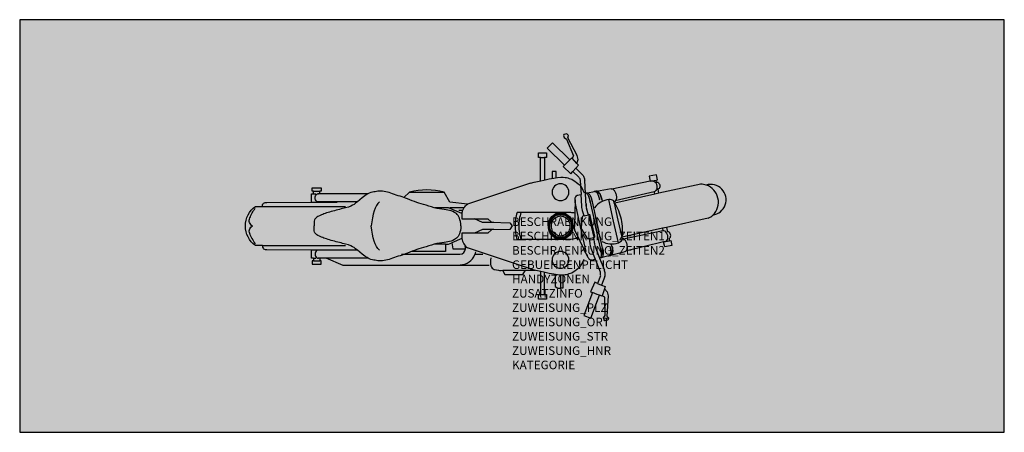
# Model space of a CAD drawing. Units: metres. Extents: x 1663 to 1667.3, y -262.57 to -260.77.
import ezdxf

# ---------------------------------------------------------------- set-up
doc = ezdxf.new("R2010")
doc.units = ezdxf.units.M
for name, color, linetype in [('X_VT_PA_SYMB_B___$M1___$Fzg', 250, 'Continuous'), ('X_VT_PA_SYMB_B___$M2___$FzgRechteck', 250, 'Continuous'), ('X_VT_PA_SYMB_B___$M3___$FzgRechteckGefuellt', 250, 'Continuous'), ('X_VT_PA_SYMB_B___$M4___$FzgPunkt', 250, 'Continuous'), ('X_VT_PA_SYMB_T___$M0___$FzgAttrib', 30, 'Continuous')]:
    doc.layers.add(name, color=color, linetype=linetype)
doc.styles.add('CARLO_BM', font='arial.ttf')

msp = doc.modelspace()

# ---------------------------------------------------------------- hatches: boundary and pattern name
at = {"layer": 'X_VT_PA_SYMB_B___$M3___$FzgRechteckGefuellt'}
h = msp.add_hatch(color=0, dxfattribs=at)
h.dxf.hatch_style = 1
h.paths.add_polyline_path([(1663.0027, -262.5741), (1667.3027, -262.5741), (1667.3027, -260.7741), (1663.0027, -260.7741)])
at = {"layer": 'X_VT_PA_SYMB_B___$M4___$FzgPunkt'}
h = msp.add_hatch(color=0, dxfattribs=at)
h.dxf.hatch_style = 1
edge = h.paths.add_edge_path()
edge.add_arc((1665.1527, -261.6741), 0.375, 0, 360)

# ---------------------------------------------------------------- linework, layer by layer
at = {"layer": 'X_VT_PA_SYMB_B___$M1___$Fzg', "color": 0, "lineweight": -2}
for points in [[(1665.4048, -261.3857), (1665.329, -261.3106), (1665.3058, -261.3341), (1665.3816, -261.4091)], [(1665.4361, -261.4017), (1665.4416, -261.3844), (1665.4378, -261.3669), (1665.396, -261.289), (1665.3992, -261.2792), (1665.3922, -261.2715), (1665.3856, -261.273), (1665.3791, -261.2744), (1665.3778, -261.2793), (1665.3798, -261.288), (1665.3904, -261.2948), (1665.4218, -261.3682), (1665.4151, -261.3786)], [(1665.2767, -261.3748), (1665.2681, -261.3748), (1665.2681, -261.3547), (1665.3039, -261.3547), (1665.3039, -261.3748), (1665.2953, -261.3748)], [(1665.2767, -261.3748), (1665.2953, -261.3748)], [(1665.2767, -261.477), (1665.2767, -261.3748)], [(1665.2953, -261.3748), (1665.2953, -261.4729)], [(1665.4048, -261.3857), (1665.3816, -261.4091)], [(1665.4151, -261.3786), (1665.4135, -261.3769), (1665.4048, -261.3857)], [(1665.4361, -261.4017), (1665.4151, -261.3786)], [(1665.3461, -261.4638), (1665.3461, -261.4364), (1665.3284, -261.4364), (1665.3284, -261.4677)], [(1665.3816, -261.4091), (1665.3758, -261.415), (1665.41, -261.4464), (1665.4189, -261.4364)], [(1665.4189, -261.4364), (1665.432, -261.4218)], [(1665.4443, -261.4615), (1665.4189, -261.4364)], [(1665.432, -261.4218), (1665.4431, -261.4093), (1665.4361, -261.4017)], [(1665.4608, -261.4503), (1665.432, -261.4218)], [(1665.4458, -261.4629), (1665.4464, -261.4639), (1665.447, -261.4648), (1665.4474, -261.4657), (1665.4479, -261.4666), (1665.4483, -261.4675), (1665.4487, -261.4685), (1665.4493, -261.4704), (1665.4499, -261.4724), (1665.4503, -261.4743), (1665.4505, -261.4753), (1665.4507, -261.4769), (1665.4541, -261.5364)], [(1665.4735, -261.5327), (1665.4702, -261.4757)], [(1665.7565, -261.4791), (1665.5889, -261.5132)], [(1665.7818, -261.4737), (1665.7882, -261.4723), (1665.7834, -261.4504), (1665.7517, -261.4574), (1665.7565, -261.4791)], [(1665.7565, -261.4791), (1665.7818, -261.4737)], [(1665.763, -261.4778), (1665.7565, -261.4791)], [(1665.7838, -261.483), (1665.7818, -261.4737)], [(1664.2864, -261.5219), (1664.2796, -261.5219), (1664.2796, -261.5073), (1664.3198, -261.5073), (1664.3198, -261.5219), (1664.313, -261.5219)], [(1664.2864, -261.5219), (1664.313, -261.5219)], [(1664.2864, -261.5342), (1664.2864, -261.5219)], [(1664.313, -261.5331), (1664.313, -261.5219)], [(1664.6807, -261.5503), (1664.7051, -261.5259)], [(1664.7051, -261.5259), (1664.8558, -261.5259)], [(1665.234, -261.4873), (1664.9587, -261.5786)], [(1665.5858, -261.5114), (1665.4735, -261.5327)], [(1665.7733, -261.5248), (1665.6027, -261.5645)], [(1665.7768, -261.5354), (1665.7744, -261.5245)], [(1665.7945, -261.5315), (1665.7904, -261.513)], [(1665.9772, -261.4914), (1665.7945, -261.5315)], [(1664.2773, -261.5708), (1664.2773, -261.5342), (1664.2864, -261.5342)], [(1664.2864, -261.5342), (1664.2955, -261.5342)], [(1664.313, -261.5331), (1664.3042, -261.5331)], [(1664.5223, -261.5331), (1664.313, -261.5331)], [(1665.4281, -261.5599), (1665.4268, -261.6184)], [(1665.437, -261.5396), (1665.4541, -261.5364)], [(1665.4766, -261.5869), (1665.4735, -261.5327)], [(1665.4914, -261.5571), (1665.5157, -261.6677)], [(1665.5002, -261.5552), (1665.5249, -261.6675)], [(1665.6171, -261.7472), (1665.5964, -261.6531), (1665.5757, -261.559)], [(1665.7768, -261.5354), (1665.6013, -261.574)], [(1665.7945, -261.5315), (1665.7768, -261.5354)], [(1664.0624, -261.5885), (1664.4251, -261.5885)], [(1664.2773, -261.5708), (1664.3892, -261.57)], [(1664.4767, -261.5692), (1664.3042, -261.5691)], [(1664.9334, -261.6197), (1664.876, -261.5951), (1664.8154, -261.5951)], [(1664.9426, -261.5951), (1664.8816, -261.5951)], [(1664.9368, -261.6062), (1664.9202, -261.6062)], [(1665.4759, -261.7853), (1665.4523, -261.6779), (1665.4287, -261.5705)], [(1665.4675, -261.63), (1665.4607, -261.6085)], [(1665.4869, -261.6254), (1665.4782, -261.5977)], [(1665.6013, -261.574), (1665.5989, -261.5746)], [(1665.5989, -261.5746), (1665.6153, -261.649), (1665.6317, -261.7234)], [(1665.073, -261.6585), (1665.0238, -261.6585), (1664.989, -261.6435)], [(1664.989, -261.6435), (1665.0476, -261.6435), (1665.0631, -261.6573), (1665.1437, -261.6596), (1665.1527, -261.6741), (1665.1437, -261.6887), (1665.0631, -261.6909), (1665.0476, -261.7047), (1664.989, -261.7047)], [(1665.4675, -261.63), (1665.4869, -261.6254)], [(1665.51, -261.7191), (1665.5002, -261.6743), (1665.4903, -261.6295)], [(1665.5157, -261.6677), (1665.5097, -261.6401)], [(1665.5249, -261.6675), (1665.5184, -261.6382)], [(1666.01, -261.6402), (1665.8272, -261.6804)], [(1665.073, -261.6898), (1665.0238, -261.6898), (1664.989, -261.7047)], [(1665.5414, -261.7843), (1665.5157, -261.6677)], [(1665.5157, -261.6677), (1665.5231, -261.7013)], [(1665.5501, -261.7824), (1665.5249, -261.6675)], [(1665.5249, -261.6675), (1665.5319, -261.6994)], [(1665.8095, -261.6843), (1665.634, -261.7229)], [(1665.8108, -261.6954), (1665.6393, -261.731)], [(1665.8272, -261.6804), (1665.8095, -261.6843)], [(1665.8095, -261.6843), (1665.8119, -261.6952)], [(1665.8272, -261.6804), (1665.8313, -261.6989)], [(1664.9334, -261.7286), (1664.8894, -261.7474)], [(1665.4891, -261.7282), (1665.5086, -261.7242)], [(1665.4891, -261.7282), (1665.492, -261.7506)], [(1665.5086, -261.7242), (1665.5123, -261.753)], [(1665.634, -261.7229), (1665.6317, -261.7234)], [(1665.84, -261.7382), (1665.8464, -261.7368), (1665.8512, -261.7587), (1665.8195, -261.7657), (1665.8147, -261.7439)], [(1665.8147, -261.7439), (1665.84, -261.7382)], [(1665.8379, -261.7289), (1665.84, -261.7382)], [(1664.0624, -261.7597), (1664.4251, -261.7597)], [(1664.2864, -261.8141), (1664.2773, -261.8141), (1664.2773, -261.7774)], [(1664.2773, -261.7774), (1664.3892, -261.7782)], [(1664.4767, -261.7791), (1664.3042, -261.7791)], [(1664.8626, -261.7532), (1664.8626, -261.7854), (1664.7143, -261.7854)], [(1664.8626, -261.7532), (1664.8154, -261.7532)], [(1664.8626, -261.7532), (1664.876, -261.7532), (1664.8894, -261.7474)], [(1664.8894, -261.7474), (1664.8939, -261.7742), (1664.9495, -261.7742)], [(1665.234, -261.8609), (1664.9587, -261.7696)], [(1665.5154, -261.7635), (1665.5353, -261.814)], [(1665.8147, -261.7439), (1665.6482, -261.7833)], [(1665.8212, -261.7424), (1665.8147, -261.7439)], [(1664.2864, -261.8263), (1664.2796, -261.8263), (1664.2796, -261.8409), (1664.3198, -261.8409), (1664.3198, -261.8263), (1664.313, -261.8263)], [(1664.2864, -261.8141), (1664.2864, -261.8263)], [(1664.2864, -261.8141), (1664.2955, -261.8141)], [(1664.2864, -261.8263), (1664.313, -261.8263)], [(1664.313, -261.8151), (1664.3042, -261.8151)], [(1664.313, -261.8151), (1664.313, -261.8263)], [(1664.3409, -261.8151), (1664.313, -261.8151)], [(1664.5223, -261.8151), (1664.3409, -261.8151)], [(1665.0529, -261.8458), (1664.4148, -261.8458), (1664.3409, -261.8151)], [(1664.9252, -261.7988), (1664.67, -261.7988)], [(1665.0257, -261.7988), (1664.991, -261.7988)], [(1665.4993, -261.823), (1665.5162, -261.8188)], [(1665.5162, -261.8188), (1665.5382, -261.8746)], [(1665.6463, -261.7862), (1665.5353, -261.814)], [(1665.5353, -261.814), (1665.5563, -261.8671)], [(1665.1111, -261.8674), (1665.1219, -261.8861), (1665.2006, -261.8861), (1665.2116, -261.8671)], [(1665.2767, -261.8712), (1665.2767, -261.9734)], [(1665.2953, -261.9734), (1665.2953, -261.8753)], [(1665.3417, -261.8839), (1665.3417, -261.9387), (1665.3533, -261.9454), (1665.3663, -261.9454)], [(1665.3752, -261.8869), (1665.3752, -261.9454), (1665.3663, -261.9454)], [(1665.3663, -261.9454), (1665.3663, -261.8906)], [(1665.5387, -261.8909), (1665.5262, -261.9243)], [(1665.5382, -261.8746), (1665.5378, -261.8736)], [(1665.5395, -261.8889), (1665.5396, -261.8878), (1665.5397, -261.8868), (1665.5398, -261.8858), (1665.5398, -261.8847), (1665.5398, -261.8837), (1665.5398, -261.8826), (1665.5397, -261.8816), (1665.5395, -261.8806), (1665.5394, -261.8796), (1665.539, -261.8776), (1665.5385, -261.8756), (1665.5382, -261.8746)], [(1665.5584, -261.8941), (1665.5442, -261.9321)], [(1665.5262, -261.9243), (1665.5139, -261.919), (1665.4961, -261.9619), (1665.5038, -261.9647)], [(1665.5262, -261.9243), (1665.5442, -261.9321)], [(1665.5442, -261.9321), (1665.5595, -261.9387), (1665.5564, -261.9486)], [(1665.5564, -261.9486), (1665.5686, -261.962), (1665.5725, -261.9794), (1665.5673, -262.0677), (1665.5742, -262.0753), (1665.5711, -262.0852), (1665.5645, -262.0866), (1665.558, -262.0881), (1665.5548, -262.0842), (1665.5529, -262.0754), (1665.5597, -262.0648), (1665.5574, -261.985), (1665.547, -261.9783)], [(1665.5564, -261.9486), (1665.547, -261.9783)], [(1665.2767, -261.9734), (1665.2953, -261.9734)], [(1665.5038, -261.9647), (1665.4664, -262.0647), (1665.4973, -262.0762), (1665.5347, -261.9763)], [(1665.5347, -261.9763), (1665.5249, -261.9726), (1665.5038, -261.9647)], [(1665.547, -261.9783), (1665.5462, -261.9806), (1665.5347, -261.9763)]]:
    msp.add_lwpolyline(points, dxfattribs=at)
for points in [[(1664.8558, -261.5259, 0.121488), (1664.7051, -261.5259)], [(1664.9426, -261.5951, -0.098532), (1664.9587, -261.5786), (1664.8816, -261.5704), (1664.8558, -261.5259)], [(1665.9772, -261.4914, 0.00494), (1665.9757, -261.4914)], [(1666.0007, -261.4955, 0.076556), (1665.9772, -261.4914)], [(1666.0296, -261.6266, 1.083244), (1666.0007, -261.4955)], [(1666.0296, -261.6266, 0.565727), (1666.0007, -261.4955)], [(1665.4617, -261.6109, -0.072893), (1665.457, -261.588), (1665.4541, -261.5364)], [(1665.5757, -261.559, 0.21406), (1665.5128, -261.5948)], [(1665.5989, -261.5746), (1665.5968, -261.5648, 0.245959), (1665.5757, -261.559)], [(1664.0624, -261.7597), (1664.0319, -261.7597, -0.239531), (1663.9884, -261.6741, -0.239527), (1664.0319, -261.5885), (1664.0624, -261.5885)], [(1664.006, -261.7046, -0.36468), (1664.0198, -261.6741, -0.419885), (1664.0077, -261.639, -0.062182), (1664.031, -261.5969, 0.062182)], [(1664.0624, -261.5885, -0.534826), (1664.0825, -261.5723), (1664.2773, -261.5708)], [(1664.9368, -261.6062, 0.058839), (1664.9334, -261.6197)], [(1664.9426, -261.5951, 0.053366), (1664.9368, -261.6062)], [(1665.4767, -261.5781, 0.109262), (1665.4801, -261.6042)], [(1665.634, -261.7229, 0.085399), (1665.6305, -261.6456, 0.085397), (1665.6013, -261.574)], [(1664.9334, -261.6197, 0.053562), (1664.9331, -261.6323), (1664.9331, -261.6435), (1664.989, -261.6435)], [(1665.1916, -261.6152), (1665.1751, -261.6152, 0.076039), (1665.1661, -261.6741, 0.076039), (1665.1751, -261.733), (1665.1916, -261.733)], [(1665.1916, -261.6152, 0.076039), (1665.1826, -261.6741, 0.076039), (1665.1916, -261.733)], [(1665.4268, -261.6184, 0.073089), (1665.4101, -261.6159), (1665.1916, -261.6152)], [(1665.4268, -261.6184), (1665.4256, -261.6744, 0.119299), (1665.426, -261.6923), (1665.4323, -261.7053), (1665.4825, -261.8083)], [(1665.4675, -261.63), (1665.4627, -261.6311, 0.404933), (1665.4597, -261.6362), (1665.4549, -261.6804, 0.13111), (1665.4568, -261.6882), (1665.4794, -261.7258, 0.429446), (1665.4846, -261.7291), (1665.4891, -261.7282)], [(1665.5086, -261.7242), (1665.511, -261.7233, 0.429515), (1665.5144, -261.7181), (1665.5045, -261.6733), (1665.4947, -261.6285, 0.426929), (1665.4894, -261.6252), (1665.4869, -261.6254)], [(1666.0086, -261.6409, 0.004941), (1666.01, -261.6402)], [(1666.01, -261.6402, 0.076544), (1666.0296, -261.6266)], [(1664.006, -261.7046, 0.047873), (1664.0077, -261.7093)], [(1664.006, -261.7046, 0.068618), (1664.031, -261.7514)], [(1664.989, -261.7047), (1664.9331, -261.7047), (1664.9331, -261.7159, 0.053562), (1664.9334, -261.7286)], [(1664.9334, -261.7286, 0.213459), (1664.9587, -261.7696)], [(1665.4388, -261.7247, -0.129812), (1665.4101, -261.7323), (1665.1916, -261.733)], [(1665.6171, -261.7472, 0.245944), (1665.6338, -261.7332), (1665.6317, -261.7234)], [(1664.0624, -261.7597, 0.534854), (1664.0825, -261.776), (1664.2773, -261.7774)], [(1664.9254, -261.797, 0.389943), (1664.9495, -261.7742)], [(1664.9495, -261.7742, 0.115272), (1664.9477, -261.7631)], [(1665.4919, -261.7479, 0.072979), (1665.4972, -261.7707), (1665.5162, -261.8188)], [(1665.5114, -261.7463, 0.109275), (1665.5192, -261.7715)], [(1665.545, -261.7412, 0.21395), (1665.6171, -261.7472)], [(1664.926, -261.8436, 0.303028), (1664.991, -261.7988)], [(1664.991, -261.7988, 0.041481), (1664.9945, -261.7875)]]:
    msp.add_lwpolyline(points, format="xyb", dxfattribs=at)
for points in [[(1665.3644, -261.4897, 1), (1665.3644, -261.5635, 1)], [(1665.3644, -261.7847, 1), (1665.3644, -261.8586, 1)]]:
    msp.add_lwpolyline(points, format="xyb", close=True, dxfattribs=at)
at = {"layer": 'X_VT_PA_SYMB_B___$M1___$Fzg', "color": 0, "lineweight": -2, "flags": 128}
msp.add_lwpolyline([(1665.2953, -261.9734), (1665.3039, -261.9734), (1665.3039, -261.9936), (1665.2681, -261.9936), (1665.2681, -261.9734), (1665.2767, -261.9734)], dxfattribs=at)
at = {"layer": 'X_VT_PA_SYMB_B___$M1___$Fzg', "color": 0, "lineweight": -2}
for points, knots in [([(1665.234, -261.4873), (1665.277, -261.4765), (1665.3107, -261.4692), (1665.3349, -261.4654), (1665.3591, -261.4616), (1665.3755, -261.4605), (1665.3842, -261.462), (1665.3929, -261.4635), (1665.4009, -261.4655), (1665.4082, -261.4679), (1665.4156, -261.4704), (1665.4242, -261.4757), (1665.4341, -261.4838), (1665.444, -261.4919), (1665.4499, -261.4969), (1665.4519, -261.4987), (1665.4538, -261.5006), (1665.4589, -261.511), (1665.4673, -261.5297)], [0, 0, 0, 0, 1, 1, 1, 2, 2, 2, 3, 3, 3, 4, 4, 4, 5, 5, 5, 6, 6, 6, 6]), ([(1665.4608, -261.4503), (1665.4615, -261.4512), (1665.4622, -261.4521), (1665.4628, -261.4531), (1665.4658, -261.4578), (1665.4679, -261.4631), (1665.4692, -261.469), (1665.4697, -261.4713), (1665.47, -261.4735), (1665.4702, -261.4757)], [0, 0, 0, 0, 1, 1, 1, 2, 2, 2, 3, 3, 3, 3]), ([(1665.764, -261.4776), (1665.7667, -261.4773), (1665.7694, -261.4778), (1665.7721, -261.4791), (1665.7752, -261.4806), (1665.7779, -261.483), (1665.7802, -261.4863), (1665.7826, -261.4896), (1665.7842, -261.4934), (1665.7851, -261.4976), (1665.786, -261.5018), (1665.7861, -261.5059), (1665.7854, -261.5098), (1665.7847, -261.5138), (1665.7833, -261.5171), (1665.7811, -261.5198), (1665.7792, -261.5222), (1665.7769, -261.5238), (1665.7743, -261.5246)], [0, 0, 0, 0, 1, 1, 1, 2, 2, 2, 3, 3, 3, 4, 4, 4, 5, 5, 5, 6, 6, 6, 6]), ([(1665.7827, -261.4826), (1665.7848, -261.4822), (1665.7869, -261.4824), (1665.789, -261.4834), (1665.7911, -261.4844), (1665.793, -261.4859), (1665.7945, -261.4881), (1665.7961, -261.4902), (1665.7972, -261.4926), (1665.7978, -261.4954), (1665.7984, -261.4981), (1665.7984, -261.5008), (1665.7979, -261.5034), (1665.7974, -261.506), (1665.7964, -261.5082), (1665.7948, -261.5099), (1665.7933, -261.5117), (1665.7915, -261.5128), (1665.7895, -261.5133)], [0, 0, 0, 0, 1, 1, 1, 2, 2, 2, 3, 3, 3, 4, 4, 4, 5, 5, 5, 6, 6, 6, 6]), ([(1664.616, -261.5284), (1664.6067, -261.5252), (1664.597, -261.5232), (1664.5868, -261.5226), (1664.5766, -261.5221), (1664.5679, -261.5223), (1664.5607, -261.5235)], [9, 9, 9, 9, 10, 10, 10, 11, 11, 11, 11]), ([(1665.536, -261.5607), (1665.5357, -261.5585), (1665.5353, -261.5562), (1665.5348, -261.5539), (1665.5335, -261.548), (1665.5316, -261.5425), (1665.5291, -261.5376), (1665.5266, -261.5327), (1665.5238, -261.5291), (1665.5208, -261.5266), (1665.5178, -261.5241), (1665.515, -261.5232), (1665.5123, -261.5238), (1665.5117, -261.5239), (1665.5112, -261.5241), (1665.5106, -261.5244)], [0, 0, 0, 0, 1, 1, 1, 2, 2, 2, 3, 3, 3, 4, 4, 4, 5, 5, 5, 5]), ([(1665.5155, -261.5238), (1665.5155, -261.5238), (1665.5155, -261.5238), (1665.5155, -261.5238), (1665.5192, -261.523), (1665.523, -261.5237), (1665.5268, -261.5259), (1665.5307, -261.5281), (1665.5341, -261.5316), (1665.5371, -261.5363), (1665.5401, -261.541), (1665.5422, -261.5463), (1665.5435, -261.5522), (1665.5443, -261.5559), (1665.5448, -261.5596), (1665.5448, -261.5632)], [0, 0, 0, 0, 1, 1, 1, 2, 2, 2, 3, 3, 3, 4, 4, 4, 5, 5, 5, 5]), ([(1665.5447, -261.5588), (1665.5445, -261.5566), (1665.5441, -261.5543), (1665.5436, -261.552), (1665.5422, -261.546), (1665.5403, -261.5406), (1665.5378, -261.5357), (1665.5353, -261.5308), (1665.5326, -261.5271), (1665.5296, -261.5247), (1665.5266, -261.5222), (1665.5237, -261.5212), (1665.5211, -261.5218), (1665.5205, -261.522), (1665.5199, -261.5222), (1665.5194, -261.5224)], [0, 0, 0, 0, 1, 1, 1, 2, 2, 2, 3, 3, 3, 4, 4, 4, 5, 5, 5, 5]), ([(1665.5852, -261.512), (1665.5881, -261.5114), (1665.591, -261.5121), (1665.594, -261.5141), (1665.5971, -261.5161), (1665.5998, -261.5191), (1665.6022, -261.5232), (1665.6046, -261.5273), (1665.6064, -261.5319), (1665.6075, -261.537), (1665.6086, -261.5422), (1665.609, -261.5471), (1665.6085, -261.5518), (1665.608, -261.5566), (1665.6069, -261.5605), (1665.6049, -261.5636), (1665.603, -261.5667), (1665.6006, -261.5685), (1665.5977, -261.5692)], [0, 0, 0, 0, 1, 1, 1, 2, 2, 2, 3, 3, 3, 4, 4, 4, 5, 5, 5, 6, 6, 6, 6]), ([(1664.3075, -261.5691), (1664.3075, -261.5691), (1664.3075, -261.5691), (1664.3075, -261.5691), (1664.3049, -261.5691), (1664.3025, -261.5683), (1664.3002, -261.5667), (1664.298, -261.5651), (1664.2962, -261.5629), (1664.2949, -261.5601), (1664.2936, -261.5574), (1664.293, -261.5544), (1664.293, -261.5511), (1664.293, -261.5479), (1664.2936, -261.5449), (1664.2949, -261.5421), (1664.2962, -261.5394), (1664.298, -261.5372), (1664.3002, -261.5356), (1664.3025, -261.5339), (1664.3049, -261.5331), (1664.3075, -261.5331), (1664.3075, -261.5331), (1664.3076, -261.5331), (1664.3076, -261.5331)], [0, 0, 0, 0, 1, 1, 1, 2, 2, 2, 3, 3, 3, 4, 4, 4, 5, 5, 5, 6, 6, 6, 7, 7, 7, 8, 8, 8, 8]), ([(1664.6803, -261.5499), (1664.6701, -261.5466), (1664.6591, -261.5429), (1664.6475, -261.5391), (1664.6358, -261.5352), (1664.6253, -261.5316), (1664.616, -261.5284)], [7, 7, 7, 7, 8, 8, 8, 9, 9, 9, 9]), ([(1664.7564, -261.5778), (1664.7431, -261.5742), (1664.7297, -261.5694), (1664.7161, -261.5637), (1664.7024, -261.5579), (1664.6905, -261.5533), (1664.6803, -261.5499)], [5, 5, 5, 5, 6, 6, 6, 7, 7, 7, 7]), ([(1665.4289, -261.571), (1665.4284, -261.5671), (1665.4282, -261.5633), (1665.4284, -261.5597), (1665.4286, -261.5542), (1665.4295, -261.5497), (1665.4312, -261.5462), (1665.4329, -261.5427), (1665.4351, -261.5406), (1665.4377, -261.5401), (1665.4383, -261.5399), (1665.4389, -261.5399), (1665.4395, -261.5399)], [0, 0, 0, 0, 1, 1, 1, 2, 2, 2, 3, 3, 3, 4, 4, 4, 4]), ([(1665.4945, -261.5698), (1665.4942, -261.5675), (1665.4937, -261.5652), (1665.4932, -261.5629), (1665.4919, -261.5568), (1665.4901, -261.5511), (1665.488, -261.5461), (1665.4858, -261.541), (1665.4835, -261.5371), (1665.4812, -261.5344), (1665.4788, -261.5317), (1665.4766, -261.5306), (1665.4747, -261.531), (1665.4742, -261.5311), (1665.4738, -261.5313), (1665.4735, -261.5315)], [0, 0, 0, 0, 1, 1, 1, 2, 2, 2, 3, 3, 3, 4, 4, 4, 5, 5, 5, 5]), ([(1665.5032, -261.5679), (1665.5029, -261.5657), (1665.5025, -261.5634), (1665.502, -261.5611), (1665.5007, -261.5551), (1665.4988, -261.5497), (1665.4963, -261.5448), (1665.4938, -261.5399), (1665.491, -261.5362), (1665.488, -261.5337), (1665.485, -261.5313), (1665.4822, -261.5303), (1665.4795, -261.5309), (1665.4789, -261.5311), (1665.4784, -261.5313), (1665.4778, -261.5315)], [0, 0, 0, 0, 1, 1, 1, 2, 2, 2, 3, 3, 3, 4, 4, 4, 5, 5, 5, 5]), ([(1664.4634, -261.5797), (1664.4558, -261.5855), (1664.4434, -261.5906), (1664.426, -261.5949), (1664.4087, -261.5992), (1664.3902, -261.604), (1664.3704, -261.6093), (1664.3506, -261.6146), (1664.3341, -261.6201), (1664.3208, -261.6258), (1664.3075, -261.6315), (1664.2999, -261.6355), (1664.2978, -261.6378)], [14, 14, 14, 14, 15, 15, 15, 16, 16, 16, 17, 17, 17, 18, 18, 18, 18]), ([(1664.8798, -261.6062), (1664.871, -261.6049), (1664.8598, -261.6033), (1664.8461, -261.6013), (1664.8324, -261.5994), (1664.8173, -261.5959), (1664.8009, -261.5909), (1664.7845, -261.5859), (1664.7697, -261.5815), (1664.7564, -261.5778)], [2, 2, 2, 2, 3, 3, 3, 4, 4, 4, 5, 5, 5, 5]), ([(1664.9297, -261.6741), (1664.9274, -261.6463), (1664.9208, -261.6284), (1664.9097, -261.6203), (1664.8986, -261.6122), (1664.8886, -261.6075), (1664.8798, -261.6062)], [0, 0, 0, 0, 1, 1, 1, 2, 2, 2, 2]), ([(1665.3114, -261.6741), (1665.3114, -261.6845), (1665.3138, -261.6942), (1665.3186, -261.7032), (1665.3234, -261.7122), (1665.33, -261.7193), (1665.3383, -261.7245), (1665.3466, -261.7297), (1665.3556, -261.7323), (1665.3652, -261.7323), (1665.3748, -261.7323), (1665.3838, -261.7297), (1665.3922, -261.7245), (1665.4005, -261.7193), (1665.4071, -261.7122), (1665.4119, -261.7032), (1665.4167, -261.6942), (1665.4191, -261.6845), (1665.4191, -261.6741), (1665.4191, -261.6637), (1665.4167, -261.654), (1665.4119, -261.645), (1665.4071, -261.636), (1665.4005, -261.6289), (1665.3922, -261.6237), (1665.3838, -261.6185), (1665.3748, -261.6159), (1665.3652, -261.6159), (1665.3556, -261.6159), (1665.3466, -261.6185), (1665.3383, -261.6237), (1665.33, -261.6289), (1665.3234, -261.636), (1665.3186, -261.645), (1665.3138, -261.654), (1665.3114, -261.6637), (1665.3114, -261.6741)], [0, 0, 0, 0, 1, 1, 1, 2, 2, 2, 3, 3, 3, 4, 4, 4, 5, 5, 5, 6, 6, 6, 7, 7, 7, 8, 8, 8, 9, 9, 9, 10, 10, 10, 11, 11, 11, 12, 12, 12, 12]), ([(1665.3143, -261.6741), (1665.3143, -261.684), (1665.3166, -261.6931), (1665.3211, -261.7016), (1665.3257, -261.7101), (1665.3319, -261.7169), (1665.3398, -261.7218), (1665.3476, -261.7267), (1665.3561, -261.7291), (1665.3652, -261.7291), (1665.3743, -261.7291), (1665.3828, -261.7267), (1665.3907, -261.7218), (1665.3986, -261.7169), (1665.4048, -261.7101), (1665.4093, -261.7016), (1665.4139, -261.6931), (1665.4161, -261.684), (1665.4161, -261.6741), (1665.4161, -261.6643), (1665.4139, -261.6551), (1665.4093, -261.6466), (1665.4048, -261.6381), (1665.3986, -261.6314), (1665.3907, -261.6265), (1665.3828, -261.6216), (1665.3743, -261.6191), (1665.3652, -261.6191), (1665.3561, -261.6191), (1665.3476, -261.6216), (1665.3398, -261.6265), (1665.3319, -261.6314), (1665.3257, -261.6381), (1665.3211, -261.6466), (1665.3166, -261.6551), (1665.3143, -261.6643), (1665.3143, -261.6741)], [0, 0, 0, 0, 1, 1, 1, 2, 2, 2, 3, 3, 3, 4, 4, 4, 5, 5, 5, 6, 6, 6, 7, 7, 7, 8, 8, 8, 9, 9, 9, 10, 10, 10, 11, 11, 11, 12, 12, 12, 12]), ([(1665.3182, -261.6741), (1665.3182, -261.6832), (1665.3203, -261.6917), (1665.3245, -261.6996), (1665.3287, -261.7074), (1665.3344, -261.7136), (1665.3417, -261.7182), (1665.349, -261.7227), (1665.3568, -261.725), (1665.3652, -261.725), (1665.3736, -261.725), (1665.3815, -261.7227), (1665.3888, -261.7182), (1665.396, -261.7136), (1665.4018, -261.7074), (1665.406, -261.6996), (1665.4102, -261.6917), (1665.4123, -261.6832), (1665.4123, -261.6741), (1665.4123, -261.665), (1665.4102, -261.6566), (1665.406, -261.6487), (1665.4018, -261.6408), (1665.396, -261.6346), (1665.3888, -261.6301), (1665.3815, -261.6255), (1665.3736, -261.6233), (1665.3652, -261.6233), (1665.3568, -261.6233), (1665.349, -261.6255), (1665.3417, -261.6301), (1665.3344, -261.6346), (1665.3287, -261.6408), (1665.3245, -261.6487), (1665.3203, -261.6566), (1665.3182, -261.665), (1665.3182, -261.6741)], [0, 0, 0, 0, 1, 1, 1, 2, 2, 2, 3, 3, 3, 4, 4, 4, 5, 5, 5, 6, 6, 6, 7, 7, 7, 8, 8, 8, 9, 9, 9, 10, 10, 10, 11, 11, 11, 12, 12, 12, 12]), ([(1665.3246, -261.6741), (1665.3246, -261.682), (1665.3264, -261.6893), (1665.33, -261.6961), (1665.3337, -261.7029), (1665.3386, -261.7082), (1665.3449, -261.7122), (1665.3512, -261.7161), (1665.358, -261.718), (1665.3652, -261.718), (1665.3725, -261.718), (1665.3793, -261.7161), (1665.3855, -261.7122), (1665.3918, -261.7082), (1665.3968, -261.7029), (1665.4004, -261.6961), (1665.4041, -261.6893), (1665.4059, -261.682), (1665.4059, -261.6741), (1665.4059, -261.6663), (1665.4041, -261.659), (1665.4004, -261.6522), (1665.3968, -261.6454), (1665.3918, -261.64), (1665.3855, -261.6361), (1665.3793, -261.6322), (1665.3725, -261.6302), (1665.3652, -261.6302), (1665.358, -261.6302), (1665.3512, -261.6322), (1665.3449, -261.6361), (1665.3386, -261.64), (1665.3337, -261.6454), (1665.33, -261.6522), (1665.3264, -261.659), (1665.3246, -261.6663), (1665.3246, -261.6741)], [0, 0, 0, 0, 1, 1, 1, 2, 2, 2, 3, 3, 3, 4, 4, 4, 5, 5, 5, 6, 6, 6, 7, 7, 7, 8, 8, 8, 9, 9, 9, 10, 10, 10, 11, 11, 11, 12, 12, 12, 12]), ([(1665.8222, -261.7421), (1665.8248, -261.7413), (1665.827, -261.7397), (1665.8289, -261.7374), (1665.8311, -261.7347), (1665.8325, -261.7314), (1665.8332, -261.7274), (1665.834, -261.7234), (1665.8339, -261.7194), (1665.8329, -261.7152), (1665.832, -261.711), (1665.8304, -261.7072), (1665.8281, -261.7039), (1665.8258, -261.7006), (1665.8231, -261.6982), (1665.82, -261.6967), (1665.8173, -261.6953), (1665.8145, -261.6948), (1665.8119, -261.6952)], [0, 0, 0, 0, 1, 1, 1, 2, 2, 2, 3, 3, 3, 4, 4, 4, 5, 5, 5, 6, 6, 6, 6]), ([(1664.4634, -261.7686), (1664.4558, -261.7627), (1664.4434, -261.7576), (1664.426, -261.7533), (1664.4087, -261.749), (1664.3902, -261.7442), (1664.3704, -261.7389), (1664.3506, -261.7336), (1664.3341, -261.7281), (1664.3208, -261.7224), (1664.3075, -261.7167), (1664.2999, -261.7127), (1664.2978, -261.7104)], [14, 14, 14, 14, 15, 15, 15, 16, 16, 16, 17, 17, 17, 18, 18, 18, 18]), ([(1665.6454, -261.7859), (1665.6483, -261.7853), (1665.6507, -261.7834), (1665.6526, -261.7803), (1665.6545, -261.7772), (1665.6557, -261.7733), (1665.6562, -261.7686), (1665.6566, -261.7639), (1665.6563, -261.7589), (1665.6552, -261.7538), (1665.6541, -261.7487), (1665.6523, -261.7441), (1665.6499, -261.74), (1665.6475, -261.7359), (1665.6448, -261.7329), (1665.6417, -261.7308), (1665.6387, -261.7288), (1665.6357, -261.7281), (1665.6328, -261.7288)], [0, 0, 0, 0, 1, 1, 1, 2, 2, 2, 3, 3, 3, 4, 4, 4, 5, 5, 5, 6, 6, 6, 6]), ([(1665.8371, -261.7297), (1665.8392, -261.7293), (1665.8409, -261.7281), (1665.8424, -261.7264), (1665.844, -261.7246), (1665.845, -261.7224), (1665.8455, -261.7198), (1665.846, -261.7172), (1665.846, -261.7146), (1665.8454, -261.7118), (1665.8448, -261.7091), (1665.8437, -261.7067), (1665.8421, -261.7045), (1665.8406, -261.7024), (1665.8387, -261.7008), (1665.8366, -261.6999), (1665.8345, -261.6989), (1665.8324, -261.6987), (1665.8303, -261.6991)], [0, 0, 0, 0, 1, 1, 1, 2, 2, 2, 3, 3, 3, 4, 4, 4, 5, 5, 5, 6, 6, 6, 6]), ([(1664.3075, -261.7791), (1664.3075, -261.7791), (1664.3075, -261.7791), (1664.3075, -261.7791), (1664.3049, -261.7791), (1664.3025, -261.7799), (1664.3002, -261.7815)], [0, 0, 0, 0, 1, 1, 1, 2, 2, 2, 2]), ([(1664.7564, -261.7704), (1664.7431, -261.7741), (1664.7297, -261.7788), (1664.7161, -261.7846), (1664.7024, -261.7904), (1664.6905, -261.795), (1664.6803, -261.7983), (1664.6701, -261.8017), (1664.6591, -261.8053), (1664.6475, -261.8092), (1664.6358, -261.8131), (1664.6253, -261.8166), (1664.616, -261.8199)], [5, 5, 5, 5, 6, 6, 6, 7, 7, 7, 8, 8, 8, 9, 9, 9, 9]), ([(1664.8798, -261.742), (1664.871, -261.7434), (1664.8598, -261.745), (1664.8461, -261.7469), (1664.8324, -261.7488), (1664.8173, -261.7523), (1664.8009, -261.7574), (1664.7845, -261.7624), (1664.7697, -261.7667), (1664.7564, -261.7704)], [2, 2, 2, 2, 3, 3, 3, 4, 4, 4, 5, 5, 5, 5]), ([(1665.5389, -261.7715), (1665.5395, -261.7736), (1665.54, -261.7758), (1665.5405, -261.7781), (1665.5418, -261.784), (1665.5425, -261.7897), (1665.5427, -261.795), (1665.5428, -261.8004), (1665.5423, -261.8047), (1665.5412, -261.8081), (1665.5401, -261.8114), (1665.5386, -261.8133), (1665.5366, -261.8137), (1665.5362, -261.8138), (1665.5357, -261.8139), (1665.5353, -261.8138)], [0, 0, 0, 0, 1, 1, 1, 2, 2, 2, 3, 3, 3, 4, 4, 4, 5, 5, 5, 5]), ([(1665.5475, -261.7696), (1665.5482, -261.7717), (1665.5488, -261.774), (1665.5493, -261.7763), (1665.5506, -261.7823), (1665.5512, -261.788), (1665.5509, -261.7935), (1665.5507, -261.799), (1665.5498, -261.8034), (1665.5481, -261.807), (1665.5464, -261.8105), (1665.5442, -261.8125), (1665.5416, -261.8131), (1665.541, -261.8132), (1665.5404, -261.8133), (1665.5398, -261.8133)], [0, 0, 0, 0, 1, 1, 1, 2, 2, 2, 3, 3, 3, 4, 4, 4, 5, 5, 5, 5]), ([(1665.5804, -261.7624), (1665.581, -261.7646), (1665.5816, -261.7668), (1665.5821, -261.7691), (1665.5834, -261.7751), (1665.584, -261.7808), (1665.5837, -261.7863), (1665.5835, -261.7918), (1665.5826, -261.7963), (1665.5809, -261.7998), (1665.5792, -261.8033), (1665.577, -261.8053), (1665.5744, -261.8059), (1665.5738, -261.806), (1665.5732, -261.8061), (1665.5726, -261.8061)], [0, 0, 0, 0, 1, 1, 1, 2, 2, 2, 3, 3, 3, 4, 4, 4, 5, 5, 5, 5]), ([(1665.5772, -261.8045), (1665.5772, -261.8045), (1665.5772, -261.8045), (1665.5772, -261.8045), (1665.5809, -261.8037), (1665.5841, -261.8014), (1665.5866, -261.7978), (1665.5892, -261.7941), (1665.5908, -261.7896), (1665.5916, -261.784), (1665.5923, -261.7785), (1665.592, -261.7728), (1665.5907, -261.767), (1665.5899, -261.7632), (1665.5887, -261.7597), (1665.5872, -261.7564)], [0, 0, 0, 0, 1, 1, 1, 2, 2, 2, 3, 3, 3, 4, 4, 4, 5, 5, 5, 5]), ([(1665.5891, -261.7605), (1665.5898, -261.7626), (1665.5904, -261.7649), (1665.5909, -261.7672), (1665.5922, -261.7732), (1665.5927, -261.7789), (1665.5925, -261.7844), (1665.5923, -261.7899), (1665.5913, -261.7944), (1665.5897, -261.7979), (1665.588, -261.8014), (1665.5858, -261.8034), (1665.5831, -261.804), (1665.5825, -261.8041), (1665.5819, -261.8042), (1665.5813, -261.8042)], [0, 0, 0, 0, 1, 1, 1, 2, 2, 2, 3, 3, 3, 4, 4, 4, 5, 5, 5, 5]), ([(1664.2949, -261.7881), (1664.2936, -261.7909), (1664.293, -261.7939), (1664.293, -261.7971), (1664.293, -261.8003), (1664.2936, -261.8033), (1664.2949, -261.8061)], [3, 3, 3, 3, 4, 4, 4, 5, 5, 5, 5]), ([(1664.3002, -261.8127), (1664.3025, -261.8143), (1664.3049, -261.8151), (1664.3075, -261.8151), (1664.3075, -261.8151), (1664.3076, -261.8151), (1664.3076, -261.8151)], [6, 6, 6, 6, 7, 7, 7, 8, 8, 8, 8]), ([(1664.616, -261.8199), (1664.6067, -261.8231), (1664.597, -261.825), (1664.5868, -261.8256), (1664.5766, -261.8262), (1664.5679, -261.8259), (1664.5607, -261.8247)], [9, 9, 9, 9, 10, 10, 10, 11, 11, 11, 11]), ([(1665.0601, -261.8131), (1665.0551, -261.8429), (1665.0601, -261.8597), (1665.0751, -261.8633), (1665.0902, -261.8669), (1665.0992, -261.8684), (1665.1021, -261.8678), (1665.1051, -261.8671), (1665.1558, -261.8669), (1665.2543, -261.8671)], [0, 0, 0, 0, 1, 1, 1, 2, 2, 2, 3, 3, 3, 3]), ([(1665.234, -261.8609), (1665.277, -261.8717), (1665.3107, -261.879), (1665.3349, -261.8828), (1665.3591, -261.8866), (1665.3755, -261.8878), (1665.3842, -261.8863), (1665.3929, -261.8848), (1665.4009, -261.8828), (1665.4082, -261.8803), (1665.4156, -261.8778), (1665.4242, -261.8726), (1665.4341, -261.8645), (1665.444, -261.8564), (1665.4499, -261.8514), (1665.4519, -261.8495), (1665.4538, -261.8476), (1665.4589, -261.8373), (1665.4673, -261.8185)], [0, 0, 0, 0, 1, 1, 1, 2, 2, 2, 3, 3, 3, 4, 4, 4, 5, 5, 5, 6, 6, 6, 6]), ([(1665.4786, -261.7978), (1665.4797, -261.8016), (1665.4811, -261.8051), (1665.4828, -261.8084), (1665.4852, -261.8133), (1665.488, -261.817), (1665.491, -261.8194), (1665.494, -261.8219), (1665.4968, -261.8229), (1665.4995, -261.8223), (1665.5001, -261.8222), (1665.5006, -261.822), (1665.5012, -261.8217)], [0, 0, 0, 0, 1, 1, 1, 2, 2, 2, 3, 3, 3, 4, 4, 4, 4]), ([(1665.5584, -261.8941), (1665.5587, -261.893), (1665.5589, -261.8919), (1665.559, -261.8907), (1665.5598, -261.8852), (1665.5595, -261.8795), (1665.5582, -261.8736), (1665.5577, -261.8714), (1665.5571, -261.8692), (1665.5563, -261.8671)], [0, 0, 0, 0, 1, 1, 1, 2, 2, 2, 3, 3, 3, 3])]:
    msp.add_open_spline(points, degree=3, knots=knots, dxfattribs=at)
for points in [[(1664.5607, -261.5235), (1664.5534, -261.5247), (1664.5453, -261.5264), (1664.5362, -261.5286)], [(1664.4987, -261.5514), (1664.4828, -261.5644), (1664.471, -261.5738), (1664.4634, -261.5797)], [(1664.5362, -261.5286), (1664.5271, -261.5308), (1664.5146, -261.5384), (1664.4987, -261.5514)], [(1664.5737, -261.5682), (1664.5547, -261.5866), (1664.5427, -261.622), (1664.5379, -261.6741)], [(1664.2916, -261.6443), (1664.2895, -261.6463), (1664.2887, -261.6563), (1664.2891, -261.6741)], [(1664.2978, -261.6378), (1664.2958, -261.6401), (1664.2937, -261.6423), (1664.2916, -261.6443)], [(1664.2916, -261.704), (1664.2895, -261.7019), (1664.2887, -261.692), (1664.2891, -261.6741)], [(1664.5737, -261.7801), (1664.5547, -261.7616), (1664.5427, -261.7263), (1664.5379, -261.6741)], [(1664.9297, -261.6741), (1664.9274, -261.7019), (1664.9208, -261.7199), (1664.9097, -261.7279)], [(1664.2978, -261.7104), (1664.2958, -261.7081), (1664.2937, -261.706), (1664.2916, -261.704)], [(1664.9097, -261.7279), (1664.8986, -261.736), (1664.8886, -261.7407), (1664.8798, -261.742)], [(1664.3002, -261.7815), (1664.298, -261.7831), (1664.2962, -261.7853), (1664.2949, -261.7881)], [(1664.4987, -261.7969), (1664.4828, -261.7839), (1664.471, -261.7745), (1664.4634, -261.7686)], [(1664.2949, -261.8061), (1664.2962, -261.8089), (1664.298, -261.8111), (1664.3002, -261.8127)], [(1664.5362, -261.8197), (1664.5271, -261.8174), (1664.5146, -261.8098), (1664.4987, -261.7969)], [(1664.5607, -261.8247), (1664.5534, -261.8236), (1664.5453, -261.8219), (1664.5362, -261.8197)]]:
    msp.add_open_spline(points, degree=3, dxfattribs=at)
at = {"layer": 'X_VT_PA_SYMB_B___$M2___$FzgRechteck', "color": 0}
msp.add_lwpolyline([(1663.0027, -262.5741), (1667.3027, -262.5741), (1667.3027, -260.7741), (1663.0027, -260.7741)], close=True, dxfattribs=at)

# ---------------------------------------------------------------- texts
at = {"layer": 'X_VT_PA_SYMB_T___$M0___$FzgAttrib', "style": 'CARLO_BM', "flags": 1}
for tag, p, s in [('BESCHRAENKUNG', (1665.1527, -261.6741), ''), ('BESCHRAENKUNG_ZEITEN1', (1665.1527, -261.7366), ''), ('BESCHRAENKUNG_ZEITEN2', (1665.1527, -261.7991), ''), ('GEBUEHRENPFLICHT', (1665.1527, -261.8616), 'Nein'), ('HANDYZONEN', (1665.1527, -261.9241), ''), ('ZUSATZINFO', (1665.1527, -261.9866), ''), ('ZUWEISUNG_PLZ', (1665.1527, -262.0491), ''), ('ZUWEISUNG_ORT', (1665.1527, -262.1116), ''), ('ZUWEISUNG_STR', (1665.1527, -262.1741), ''), ('ZUWEISUNG_HNR', (1665.1527, -262.2366), ''), ('KATEGORIE', (1665.1527, -262.2991), '')]:
    msp.add_attdef(tag, p, s, height=0.0375, dxfattribs=at)

doc.saveas('drawing.dxf')
